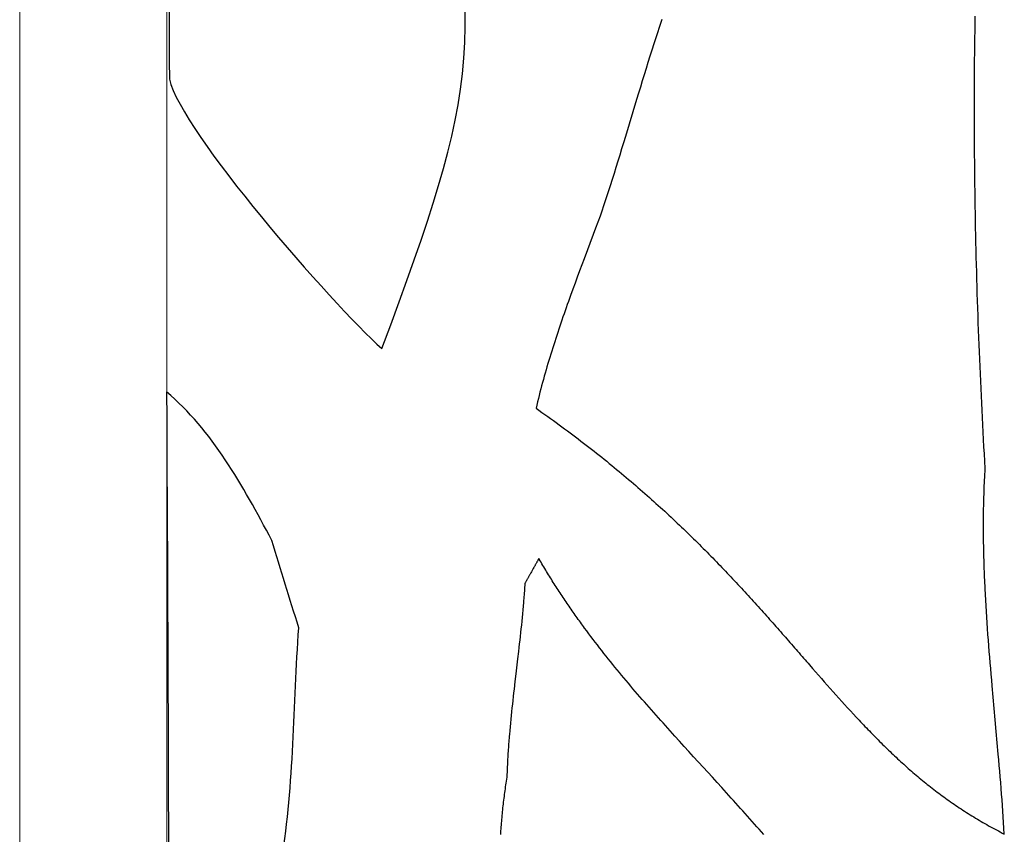
# Model space of a CAD drawing. Units: inches. Extents: x 1645 to 1917, y 1904 to 2080.
# Drawn here: x 1675 to 1685, y 1942 to 1950 of the extents above; entities that cross this region are included whole.
import ezdxf

# ---------------------------------------------------------------- set-up
doc = ezdxf.new("R2010")
doc.units = ezdxf.units.IN
doc.header["$MEASUREMENT"] = 0
doc.layers.add('00 WR FRAME VERT CHANNEL', color=7, linetype='Continuous', lineweight=13)

msp = doc.modelspace()

# ---------------------------------------------------------------- linework, layer by layer
for p, q in [((1681.90782, 1949.96965), (1681.89748, 1949.93854)), ((1681.91821, 1950.00073), (1681.90782, 1949.96965)), ((1685.11381, 1949.88532), (1685.11494, 1949.95979)), ((1685.11494, 1949.95979), (1685.11617, 1950.03425)), ((1681.87696, 1949.87623), (1681.86677, 1949.84503)), ((1681.88719, 1949.9074), (1681.87696, 1949.87623)), ((1681.89748, 1949.93854), (1681.88719, 1949.9074)), ((1685.11278, 1949.81085), (1685.11381, 1949.88532)), ((1681.85664, 1949.81379), (1681.83651, 1949.75125)), ((1681.86677, 1949.84503), (1681.85664, 1949.81379)), ((1685.11185, 1949.73638), (1685.11278, 1949.81085)), ((1681.81655, 1949.68861), (1681.79674, 1949.62588)), ((1681.83651, 1949.75125), (1681.81655, 1949.68861)), ((1685.11029, 1949.58743), (1685.11102, 1949.6619)), ((1685.11102, 1949.6619), (1685.11185, 1949.73638)), ((1681.77709, 1949.56308), (1681.75756, 1949.5002)), ((1681.79674, 1949.62588), (1681.77709, 1949.56308)), ((1685.10966, 1949.51295), (1685.11029, 1949.58743)), ((1681.75756, 1949.5002), (1681.73815, 1949.43726)), ((1685.10912, 1949.43847), (1685.10966, 1949.51295)), ((1681.71884, 1949.37428), (1681.69961, 1949.31125)), ((1681.73815, 1949.43726), (1681.71884, 1949.37428)), ((1685.10836, 1949.28951), (1685.10869, 1949.36399)), ((1685.10869, 1949.36399), (1685.10912, 1949.43847)), ((1681.69961, 1949.31125), (1681.68046, 1949.24819)), ((1685.10812, 1949.21503), (1685.10836, 1949.28951)), ((1681.66137, 1949.18512), (1681.6233, 1949.05894)), ((1681.68046, 1949.24819), (1681.66137, 1949.18512)), ((1685.10798, 1949.14054), (1685.10812, 1949.21503)), ((1681.6233, 1949.05894), (1681.5853, 1948.9328)), ((1685.10794, 1949.06606), (1685.10798, 1949.14054)), ((1685.10799, 1948.99158), (1685.10794, 1949.06606)), ((1685.10814, 1948.9171), (1685.10799, 1948.99158)), ((1681.5853, 1948.9328), (1681.54725, 1948.80678)), ((1685.10839, 1948.84262), (1685.10814, 1948.9171)), ((1681.54725, 1948.80678), (1681.52818, 1948.74383)), ((1685.10873, 1948.76814), (1685.10839, 1948.84262)), ((1685.10917, 1948.69366), (1685.10873, 1948.76814)), ((1681.50904, 1948.68094), (1681.48984, 1948.61813)), ((1681.52818, 1948.74383), (1681.50904, 1948.68094)), ((1685.1097, 1948.61918), (1685.10917, 1948.69366)), ((1681.47055, 1948.55538), (1681.45117, 1948.49273)), ((1681.48984, 1948.61813), (1681.47055, 1948.55538)), ((1685.11033, 1948.5447), (1685.1097, 1948.61918)), ((1681.45117, 1948.49273), (1681.43168, 1948.43017)), ((1685.11105, 1948.47023), (1685.11033, 1948.5447)), ((1685.11187, 1948.39575), (1685.11105, 1948.47023)), ((1681.41206, 1948.36772), (1681.3923, 1948.30539)), ((1681.43168, 1948.43017), (1681.41206, 1948.36772)), ((1685.11278, 1948.32128), (1685.11187, 1948.39575)), ((1681.3923, 1948.30539), (1681.37238, 1948.24318)), ((1685.11379, 1948.24681), (1685.11278, 1948.32128)), ((1681.3523, 1948.18111), (1681.34219, 1948.15013)), ((1681.36236, 1948.21213), (1681.3523, 1948.18111)), ((1681.37238, 1948.24318), (1681.36236, 1948.21213)), ((1685.11488, 1948.17235), (1685.11379, 1948.24681)), ((1685.11607, 1948.09788), (1685.11488, 1948.17235)), ((1681.31157, 1948.05742), (1681.28856, 1947.99518)), ((1681.32183, 1948.08828), (1681.31157, 1948.05742)), ((1681.33204, 1948.11919), (1681.32183, 1948.08828)), ((1681.34219, 1948.15013), (1681.33204, 1948.11919)), ((1685.11736, 1948.02342), (1685.11607, 1948.09788)), ((1681.28856, 1947.99518), (1681.26543, 1947.93299)), ((1685.11873, 1947.94897), (1685.11736, 1948.02342)), ((1681.24222, 1947.87084), (1681.21894, 1947.80871)), ((1681.26543, 1947.93299), (1681.24222, 1947.87084)), ((1685.1202, 1947.87451), (1685.11873, 1947.94897)), ((1685.12175, 1947.80006), (1685.1202, 1947.87451)), ((1681.21894, 1947.80871), (1681.12565, 1947.56026)), ((1685.1234, 1947.72561), (1685.12175, 1947.80006)), ((1685.12514, 1947.65117), (1685.1234, 1947.72561)), ((1685.12697, 1947.57673), (1685.12514, 1947.65117)), ((1681.12565, 1947.56026), (1681.1024, 1947.4981)), ((1685.12889, 1947.5023), (1685.12697, 1947.57673)), ((1681.1024, 1947.4981), (1681.07922, 1947.43591)), ((1685.1309, 1947.42787), (1685.12889, 1947.5023)), ((1681.05614, 1947.37366), (1681.03319, 1947.31136)), ((1681.07922, 1947.43591), (1681.05614, 1947.37366)), ((1685.133, 1947.35345), (1685.1309, 1947.42787)), ((1685.13519, 1947.27903), (1685.133, 1947.35345)), ((1681.01038, 1947.24898), (1680.98774, 1947.18652)), ((1681.03319, 1947.31136), (1681.01038, 1947.24898)), ((1685.13746, 1947.20462), (1685.13519, 1947.27903)), ((1680.97649, 1947.15526), (1680.96529, 1947.12397)), ((1680.98774, 1947.18652), (1680.97649, 1947.15526)), ((1685.13983, 1947.13021), (1685.13746, 1947.20462)), ((1680.94305, 1947.06132), (1680.93202, 1947.02995)), ((1680.95414, 1947.09266), (1680.94305, 1947.06132)), ((1680.96529, 1947.12397), (1680.95414, 1947.09266)), ((1685.14228, 1947.05581), (1685.13983, 1947.13021)), ((1685.14482, 1946.98142), (1685.14228, 1947.05581)), ((1680.91016, 1946.96711), (1680.89933, 1946.93565)), ((1680.92106, 1946.99855), (1680.91016, 1946.96711)), ((1680.93202, 1947.02995), (1680.92106, 1946.99855)), ((1685.14745, 1946.90703), (1685.14482, 1946.98142)), ((1680.87788, 1946.87262), (1680.86727, 1946.84105)), ((1680.88857, 1946.90415), (1680.87788, 1946.87262)), ((1680.89933, 1946.93565), (1680.88857, 1946.90415)), ((1685.15016, 1946.83264), (1685.14745, 1946.90703)), ((1680.83594, 1946.7461), (1680.82567, 1946.71437)), ((1680.8463, 1946.77779), (1680.83594, 1946.7461)), ((1680.85674, 1946.80944), (1680.8463, 1946.77779)), ((1680.86727, 1946.84105), (1680.85674, 1946.80944)), ((1685.15296, 1946.75827), (1685.15016, 1946.83264)), ((1685.15585, 1946.6839), (1685.15296, 1946.75827)), ((1680.80541, 1946.65077), (1680.79542, 1946.6189)), ((1680.81549, 1946.68259), (1680.80541, 1946.65077)), ((1680.82567, 1946.71437), (1680.81549, 1946.68259)), ((1685.15883, 1946.60954), (1685.15585, 1946.6839)), ((1680.77576, 1946.55502), (1680.76608, 1946.52301)), ((1680.78554, 1946.58699), (1680.77576, 1946.55502)), ((1680.79542, 1946.6189), (1680.78554, 1946.58699)), ((1685.16188, 1946.53519), (1685.15883, 1946.60954)), ((1680.74707, 1946.45882), (1680.73773, 1946.42665)), ((1680.75652, 1946.49094), (1680.74707, 1946.45882)), ((1680.76608, 1946.52301), (1680.75652, 1946.49094)), ((1685.16503, 1946.46084), (1685.16188, 1946.53519)), ((1685.16826, 1946.3865), (1685.16503, 1946.46084)), ((1680.71941, 1946.36213), (1680.71044, 1946.32979)), ((1680.72851, 1946.39442), (1680.71941, 1946.36213)), ((1680.73773, 1946.42665), (1680.72851, 1946.39442)), ((1685.17157, 1946.31217), (1685.16826, 1946.3865)), ((1680.69287, 1946.26492), (1680.68429, 1946.23239)), ((1680.70159, 1946.29738), (1680.69287, 1946.26492)), ((1680.71044, 1946.32979), (1680.70159, 1946.29738)), ((1685.17497, 1946.23785), (1685.17157, 1946.31217)), ((1680.66753, 1946.16713), (1680.65936, 1946.13441)), ((1680.67584, 1946.19979), (1680.66753, 1946.16713)), ((1680.68429, 1946.23239), (1680.67584, 1946.19979)), ((1685.17845, 1946.16354), (1685.17497, 1946.23785)), ((1685.18202, 1946.08924), (1685.17845, 1946.16354)), ((1680.64346, 1946.06875), (1680.63573, 1946.03582)), ((1680.65134, 1946.10161), (1680.64346, 1946.06875)), ((1680.65936, 1946.13441), (1680.65134, 1946.10161)), ((1685.18567, 1946.01494), (1685.18202, 1946.08924)), ((1680.63573, 1946.03582), (1680.66575, 1946.01484)), ((1680.66575, 1946.01484), (1680.69558, 1945.99386)), ((1680.69558, 1945.99386), (1680.72522, 1945.97291)), ((1680.72522, 1945.97291), (1680.75467, 1945.95196)), ((1680.75467, 1945.95196), (1680.78393, 1945.93102)), ((1685.1894, 1945.94066), (1685.18567, 1946.01494)), ((1680.78393, 1945.93102), (1680.81301, 1945.9101)), ((1680.81301, 1945.9101), (1680.8419, 1945.88919)), ((1680.8419, 1945.88919), (1680.8706, 1945.86829)), ((1680.8706, 1945.86829), (1680.89912, 1945.8474)), ((1680.89912, 1945.8474), (1680.92746, 1945.82653)), ((1685.19321, 1945.86638), (1685.1894, 1945.94066)), ((1685.19711, 1945.79211), (1685.19321, 1945.86638)), ((1680.92746, 1945.82653), (1680.95562, 1945.80567)), ((1680.95562, 1945.80567), (1680.9836, 1945.78482)), ((1680.9836, 1945.78482), (1681.01141, 1945.76399)), ((1681.01141, 1945.76399), (1681.03903, 1945.74317)), ((1681.03903, 1945.74317), (1681.06648, 1945.72236)), ((1685.20109, 1945.71786), (1685.19711, 1945.79211)), ((1681.06648, 1945.72236), (1681.09376, 1945.70157)), ((1681.09376, 1945.70157), (1681.12086, 1945.68079)), ((1681.12086, 1945.68079), (1681.14779, 1945.66003)), ((1681.14779, 1945.66003), (1681.17455, 1945.63929)), ((1685.20515, 1945.64361), (1685.20109, 1945.71786)), ((1685.20929, 1945.56938), (1685.20515, 1945.64361)), ((1681.17455, 1945.63929), (1681.20114, 1945.61856)), ((1681.20114, 1945.61856), (1681.22756, 1945.59784)), ((1681.22756, 1945.59784), (1681.25381, 1945.57714)), ((1681.25381, 1945.57714), (1681.2799, 1945.55646)), ((1681.2799, 1945.55646), (1681.30582, 1945.53579)), ((1685.21351, 1945.49515), (1685.20929, 1945.56938)), ((1681.30582, 1945.53579), (1681.33158, 1945.51514)), ((1681.33158, 1945.51514), (1681.35718, 1945.49451)), ((1681.35718, 1945.49451), (1681.38261, 1945.47389)), ((1681.38261, 1945.47389), (1681.40789, 1945.45329)), ((1681.40789, 1945.45329), (1681.43301, 1945.43271)), ((1685.21781, 1945.42094), (1685.21351, 1945.49515)), ((1681.43301, 1945.43271), (1681.45796, 1945.41215)), ((1681.45796, 1945.41215), (1681.48277, 1945.3916)), ((1681.48277, 1945.3916), (1681.50741, 1945.37107)), ((1681.50741, 1945.37107), (1681.53191, 1945.35056)), ((1681.53191, 1945.35056), (1681.55625, 1945.33007)), ((1685.21286, 1945.33323), (1685.21441, 1945.36246)), ((1685.21441, 1945.36246), (1685.21606, 1945.3917)), ((1685.21606, 1945.3917), (1685.21781, 1945.42094)), ((1681.55625, 1945.33007), (1681.58044, 1945.3096)), ((1681.58044, 1945.3096), (1681.60448, 1945.28915)), ((1681.60448, 1945.28915), (1681.62837, 1945.26872)), ((1681.62837, 1945.26872), (1681.65211, 1945.2483)), ((1681.65211, 1945.2483), (1681.6757, 1945.22791)), ((1685.20763, 1945.21633), (1685.20879, 1945.24555)), ((1685.20879, 1945.24555), (1685.21005, 1945.27477)), ((1685.21005, 1945.27477), (1685.21141, 1945.304)), ((1685.21141, 1945.304), (1685.21286, 1945.33323)), ((1681.6757, 1945.22791), (1681.69915, 1945.20754)), ((1681.69915, 1945.20754), (1681.72246, 1945.18719)), ((1681.72246, 1945.18719), (1681.74562, 1945.16686)), ((1681.74562, 1945.16686), (1681.76864, 1945.14655)), ((1681.76864, 1945.14655), (1681.79152, 1945.12626)), ((1685.20468, 1945.12869), (1685.20557, 1945.1579)), ((1685.20557, 1945.1579), (1685.20655, 1945.18711)), ((1685.20655, 1945.18711), (1685.20763, 1945.21633)), ((1681.79152, 1945.12626), (1681.81426, 1945.10599)), ((1681.81426, 1945.10599), (1681.83686, 1945.08574)), ((1681.83686, 1945.08574), (1681.85933, 1945.06552)), ((1681.85933, 1945.06552), (1681.88165, 1945.04532)), ((1681.88165, 1945.04532), (1681.90385, 1945.02514)), ((1685.20201, 1945.01188), (1685.20255, 1945.04108)), ((1685.20255, 1945.04108), (1685.20317, 1945.07028)), ((1685.20317, 1945.07028), (1685.20388, 1945.09948)), ((1685.20388, 1945.09948), (1685.20468, 1945.12869)), ((1681.90385, 1945.02514), (1681.92591, 1945.00498)), ((1681.92591, 1945.00498), (1681.94784, 1944.98485)), ((1681.94784, 1944.98485), (1681.96964, 1944.96473)), ((1681.96964, 1944.96473), (1681.9913, 1944.94465)), ((1681.9913, 1944.94465), (1682.01284, 1944.92458)), ((1685.2009, 1944.92431), (1685.20118, 1944.9535)), ((1685.20118, 1944.9535), (1685.20155, 1944.98269)), ((1685.20155, 1944.98269), (1685.20201, 1945.01188)), ((1682.01284, 1944.92458), (1682.03425, 1944.90454)), ((1682.03425, 1944.90454), (1682.05554, 1944.88453)), ((1682.05554, 1944.88453), (1682.0767, 1944.86453)), ((1682.0767, 1944.86453), (1682.09774, 1944.84457)), ((1682.09774, 1944.84457), (1682.11865, 1944.82463)), ((1685.20052, 1944.83677), (1685.20057, 1944.86595)), ((1685.20055, 1944.80759), (1685.20052, 1944.83677)), ((1685.20057, 1944.86595), (1685.20069, 1944.89513)), ((1685.20069, 1944.89513), (1685.2009, 1944.92431)), ((1682.11865, 1944.82463), (1682.13944, 1944.80471)), ((1682.13944, 1944.80471), (1682.16012, 1944.78482)), ((1682.16012, 1944.78482), (1682.18067, 1944.76495)), ((1682.18067, 1944.76495), (1682.20111, 1944.74511)), ((1682.20111, 1944.74511), (1682.22143, 1944.72529)), ((1685.20066, 1944.77842), (1685.20055, 1944.80759)), ((1685.20085, 1944.74925), (1685.20066, 1944.77842)), ((1685.20111, 1944.72008), (1685.20085, 1944.74925)), ((1682.22143, 1944.72529), (1682.24163, 1944.70551)), ((1682.24163, 1944.70551), (1682.26172, 1944.68574)), ((1682.26172, 1944.68574), (1682.2817, 1944.66601)), ((1682.2817, 1944.66601), (1682.30157, 1944.6463)), ((1682.30157, 1944.6463), (1682.32132, 1944.62662)), ((1685.20144, 1944.69092), (1685.20111, 1944.72008)), ((1685.20185, 1944.66176), (1685.20144, 1944.69092)), ((1685.20233, 1944.6326), (1685.20185, 1944.66176)), ((1682.32132, 1944.62662), (1682.34097, 1944.60697)), ((1682.34097, 1944.60697), (1682.36051, 1944.58734)), ((1682.36051, 1944.58734), (1682.37994, 1944.56774)), ((1682.37994, 1944.56774), (1682.39926, 1944.54817)), ((1682.39926, 1944.54817), (1682.41848, 1944.52863)), ((1685.20287, 1944.60344), (1685.20233, 1944.6326)), ((1685.20349, 1944.57429), (1685.20287, 1944.60344)), ((1685.20417, 1944.54514), (1685.20349, 1944.57429)), ((1685.20492, 1944.51599), (1685.20417, 1944.54514)), ((1680.62812, 1944.43853), (1680.62516, 1944.43326)), ((1680.63104, 1944.44374), (1680.62812, 1944.43853)), ((1680.63392, 1944.44887), (1680.63104, 1944.44374)), ((1680.63675, 1944.45393), (1680.63392, 1944.44887)), ((1680.63954, 1944.45891), (1680.63675, 1944.45393)), ((1680.64228, 1944.4638), (1680.63954, 1944.45891)), ((1680.64496, 1944.4686), (1680.64228, 1944.4638)), ((1680.64759, 1944.47329), (1680.64496, 1944.4686)), ((1680.65015, 1944.47788), (1680.64759, 1944.47329)), ((1680.65266, 1944.48236), (1680.65015, 1944.47788)), ((1680.6551, 1944.48673), (1680.65266, 1944.48236)), ((1680.65746, 1944.49097), (1680.6551, 1944.48673)), ((1680.65862, 1944.49304), (1680.65746, 1944.49097)), ((1680.65976, 1944.49508), (1680.65862, 1944.49304)), ((1680.66088, 1944.49709), (1680.65976, 1944.49508)), ((1680.66198, 1944.49906), (1680.66088, 1944.49709)), ((1680.66306, 1944.501), (1680.66198, 1944.49906)), ((1680.66412, 1944.50291), (1680.66306, 1944.501)), ((1680.66438, 1944.50338), (1680.66412, 1944.50291)), ((1680.66451, 1944.50361), (1680.66438, 1944.50338)), ((1680.66452, 1944.50364), (1680.66451, 1944.50361)), ((1680.66453, 1944.50365), (1680.66452, 1944.50364)), ((1680.66455, 1944.50363), (1680.66453, 1944.50366)), ((1680.66453, 1944.50366), (1680.66453, 1944.50365)), ((1680.66462, 1944.50351), (1680.66455, 1944.50363)), ((1680.66476, 1944.50325), (1680.66462, 1944.50351)), ((1680.66592, 1944.50124), (1680.66476, 1944.50325)), ((1680.66824, 1944.49722), (1680.66592, 1944.50124)), ((1680.67754, 1944.48116), (1680.66824, 1944.49722)), ((1680.68688, 1944.46514), (1680.67754, 1944.48116)), ((1680.69626, 1944.44916), (1680.68688, 1944.46514)), ((1680.70567, 1944.43321), (1680.69626, 1944.44916)), ((1682.41848, 1944.52863), (1682.4376, 1944.50912)), ((1682.4376, 1944.50912), (1682.45662, 1944.48964)), ((1682.45662, 1944.48964), (1682.47553, 1944.47018)), ((1682.47553, 1944.47018), (1682.49435, 1944.45076)), ((1682.49435, 1944.45076), (1682.51307, 1944.43136)), ((1685.20574, 1944.48684), (1685.20492, 1944.51599)), ((1685.20662, 1944.45769), (1685.20574, 1944.48684)), ((1685.20756, 1944.42855), (1685.20662, 1944.45769)), ((1680.57238, 1944.33922), (1680.56931, 1944.33375)), ((1680.57547, 1944.34472), (1680.57238, 1944.33922)), ((1680.5817, 1944.35582), (1680.57547, 1944.34472)), ((1680.58798, 1944.367), (1680.5817, 1944.35582)), ((1680.60057, 1944.38943), (1680.58798, 1944.367)), ((1680.60683, 1944.40058), (1680.60057, 1944.38943)), ((1680.61303, 1944.41164), (1680.60683, 1944.40058)), ((1680.6161, 1944.41711), (1680.61303, 1944.41164)), ((1680.61915, 1944.42254), (1680.6161, 1944.41711)), ((1680.62217, 1944.42793), (1680.61915, 1944.42254)), ((1680.62516, 1944.43326), (1680.62217, 1944.42793)), ((1680.71512, 1944.4173), (1680.70567, 1944.43321)), ((1680.7246, 1944.40143), (1680.71512, 1944.4173)), ((1680.73412, 1944.3856), (1680.7246, 1944.40143)), ((1680.74368, 1944.36981), (1680.73412, 1944.3856)), ((1680.75327, 1944.35405), (1680.74368, 1944.36981)), ((1680.7629, 1944.33832), (1680.75327, 1944.35405)), ((1680.77256, 1944.32264), (1680.7629, 1944.33832)), ((1682.51307, 1944.43136), (1682.53169, 1944.412)), ((1682.53169, 1944.412), (1682.55021, 1944.39266)), ((1682.55021, 1944.39266), (1682.56864, 1944.37336)), ((1682.56864, 1944.37336), (1682.58698, 1944.35408)), ((1682.58698, 1944.35408), (1682.60522, 1944.33484)), ((1682.60522, 1944.33484), (1682.62337, 1944.31563)), ((1685.20857, 1944.39941), (1685.20756, 1944.42855)), ((1685.20963, 1944.37027), (1685.20857, 1944.39941)), ((1685.21076, 1944.34114), (1685.20963, 1944.37027)), ((1685.21194, 1944.31201), (1685.21076, 1944.34114)), ((1680.52149, 1944.2483), (1680.52029, 1944.22901)), ((1680.52254, 1944.25018), (1680.52149, 1944.2483)), ((1680.52149, 1944.2483), (1680.52149, 1944.2483)), ((1680.52362, 1944.25211), (1680.52254, 1944.25018)), ((1680.52471, 1944.25407), (1680.52362, 1944.25211)), ((1680.52582, 1944.25606), (1680.52471, 1944.25407)), ((1680.52695, 1944.25809), (1680.52582, 1944.25606)), ((1680.5281, 1944.26015), (1680.52695, 1944.25809)), ((1680.53045, 1944.26437), (1680.5281, 1944.26015)), ((1680.53288, 1944.26871), (1680.53045, 1944.26437)), ((1680.53537, 1944.27316), (1680.53288, 1944.26871)), ((1680.53792, 1944.27773), (1680.53537, 1944.27316)), ((1680.54054, 1944.28241), (1680.53792, 1944.27773)), ((1680.54321, 1944.28719), (1680.54054, 1944.28241)), ((1680.54594, 1944.29206), (1680.54321, 1944.28719)), ((1680.54871, 1944.29702), (1680.54594, 1944.29206)), ((1680.55154, 1944.30206), (1680.54871, 1944.29702)), ((1680.55441, 1944.30718), (1680.55154, 1944.30206)), ((1680.55732, 1944.31237), (1680.55441, 1944.30718)), ((1680.56027, 1944.31763), (1680.55732, 1944.31237)), ((1680.56325, 1944.32295), (1680.56027, 1944.31763)), ((1680.56627, 1944.32833), (1680.56325, 1944.32295)), ((1680.56931, 1944.33375), (1680.56627, 1944.32833)), ((1680.78226, 1944.30698), (1680.77256, 1944.32264)), ((1680.79199, 1944.29137), (1680.78226, 1944.30698)), ((1680.80176, 1944.27579), (1680.79199, 1944.29137)), ((1680.81155, 1944.26024), (1680.80176, 1944.27579)), ((1680.82139, 1944.24473), (1680.81155, 1944.26024)), ((1680.83125, 1944.22926), (1680.82139, 1944.24473)), ((1682.62337, 1944.31563), (1682.64144, 1944.29645)), ((1682.64144, 1944.29645), (1682.65941, 1944.2773)), ((1682.65941, 1944.2773), (1682.6773, 1944.25818)), ((1682.6773, 1944.25818), (1682.6951, 1944.2391)), ((1682.6951, 1944.2391), (1682.71281, 1944.22005)), ((1685.21318, 1944.28287), (1685.21194, 1944.31201)), ((1685.21448, 1944.25375), (1685.21318, 1944.28287)), ((1685.21583, 1944.22462), (1685.21448, 1944.25375)), ((1680.51501, 1944.15189), (1680.51358, 1944.13262)), ((1680.5164, 1944.17116), (1680.51501, 1944.15189)), ((1680.51774, 1944.19044), (1680.5164, 1944.17116)), ((1680.51904, 1944.20972), (1680.51774, 1944.19044)), ((1680.52029, 1944.22901), (1680.51904, 1944.20972)), ((1680.84115, 1944.21382), (1680.83125, 1944.22926)), ((1680.85109, 1944.19841), (1680.84115, 1944.21382)), ((1680.86105, 1944.18303), (1680.85109, 1944.19841)), ((1680.87105, 1944.16769), (1680.86105, 1944.18303)), ((1680.88108, 1944.15239), (1680.87105, 1944.16769)), ((1680.89114, 1944.13711), (1680.88108, 1944.15239)), ((1680.90124, 1944.12187), (1680.89114, 1944.13711)), ((1682.71281, 1944.22005), (1682.73044, 1944.20103)), ((1682.73044, 1944.20103), (1682.74799, 1944.18204)), ((1682.74799, 1944.18204), (1682.76546, 1944.16308)), ((1682.76546, 1944.16308), (1682.78285, 1944.14416)), ((1682.78285, 1944.14416), (1682.80015, 1944.12528)), ((1685.21724, 1944.19549), (1685.21583, 1944.22462)), ((1685.22021, 1944.13725), (1685.21724, 1944.19549)), ((1685.22338, 1944.07901), (1685.22021, 1944.13725)), ((1680.50747, 1944.05559), (1680.50418, 1944.0171)), ((1680.50905, 1944.07484), (1680.50747, 1944.05559)), ((1680.5106, 1944.0941), (1680.50905, 1944.07484)), ((1680.51211, 1944.11336), (1680.5106, 1944.0941)), ((1680.51358, 1944.13262), (1680.51211, 1944.11336)), ((1680.91136, 1944.10667), (1680.90124, 1944.12187)), ((1680.92152, 1944.09149), (1680.91136, 1944.10667)), ((1680.93171, 1944.07635), (1680.92152, 1944.09149)), ((1680.94192, 1944.06123), (1680.93171, 1944.07635)), ((1680.95217, 1944.04615), (1680.94192, 1944.06123)), ((1680.96245, 1944.0311), (1680.95217, 1944.04615)), ((1682.80015, 1944.12528), (1682.81738, 1944.10642)), ((1682.81738, 1944.10642), (1682.83454, 1944.0876)), ((1682.83454, 1944.0876), (1682.85162, 1944.06882)), ((1682.85162, 1944.06882), (1682.86862, 1944.05007)), ((1682.86862, 1944.05007), (1682.88555, 1944.03135)), ((1685.22674, 1944.02078), (1685.22338, 1944.07901)), ((1680.49719, 1943.94016), (1680.49351, 1943.90171)), ((1680.50075, 1943.97863), (1680.49719, 1943.94016)), ((1680.50418, 1944.0171), (1680.50075, 1943.97863)), ((1680.97276, 1944.01609), (1680.96245, 1944.0311)), ((1680.9831, 1944.0011), (1680.97276, 1944.01609)), ((1680.99346, 1943.98614), (1680.9831, 1944.0011)), ((1681.00386, 1943.97122), (1680.99346, 1943.98614)), ((1681.01428, 1943.95632), (1681.00386, 1943.97122)), ((1681.02474, 1943.94145), (1681.01428, 1943.95632)), ((1681.03522, 1943.92661), (1681.02474, 1943.94145)), ((1682.88555, 1944.03135), (1682.90241, 1944.01267)), ((1682.90241, 1944.01267), (1682.9192, 1943.99402)), ((1682.9192, 1943.99402), (1682.93592, 1943.97541)), ((1682.93592, 1943.97541), (1682.95257, 1943.95684)), ((1682.95257, 1943.95684), (1682.96915, 1943.9383)), ((1682.96915, 1943.9383), (1682.98567, 1943.9198)), ((1685.23029, 1943.96256), (1685.22674, 1944.02078)), ((1685.23401, 1943.90434), (1685.23029, 1943.96256)), ((1680.48971, 1943.86327), (1680.48581, 1943.82484)), ((1680.49351, 1943.90171), (1680.48971, 1943.86327)), ((1681.04573, 1943.91181), (1681.03522, 1943.92661)), ((1681.05627, 1943.89703), (1681.04573, 1943.91181)), ((1681.06683, 1943.88228), (1681.05627, 1943.89703)), ((1681.07743, 1943.86755), (1681.06683, 1943.88228)), ((1681.08805, 1943.85286), (1681.07743, 1943.86755)), ((1681.09869, 1943.83819), (1681.08805, 1943.85286)), ((1681.10937, 1943.82356), (1681.09869, 1943.83819)), ((1682.98567, 1943.9198), (1683.00212, 1943.90133)), ((1683.00212, 1943.90133), (1683.01852, 1943.8829)), ((1683.01852, 1943.8829), (1683.03484, 1943.86451)), ((1683.03484, 1943.86451), (1683.05111, 1943.84615)), ((1683.05111, 1943.84615), (1683.06732, 1943.82784)), ((1685.23789, 1943.84613), (1685.23401, 1943.90434)), ((1685.24193, 1943.78793), (1685.23789, 1943.84613)), ((1680.47771, 1943.74801), (1680.47353, 1943.7096)), ((1680.4818, 1943.78642), (1680.47771, 1943.74801)), ((1680.48581, 1943.82484), (1680.4818, 1943.78642)), ((1681.12007, 1943.80895), (1681.10937, 1943.82356)), ((1681.13079, 1943.79436), (1681.12007, 1943.80895)), ((1681.15232, 1943.76528), (1681.13079, 1943.79436)), ((1681.17395, 1943.73629), (1681.15232, 1943.76528)), ((1681.19568, 1943.70742), (1681.17395, 1943.73629)), ((1683.06732, 1943.82784), (1683.08347, 1943.80956)), ((1683.08347, 1943.80956), (1683.09956, 1943.79131)), ((1683.09956, 1943.79131), (1683.1156, 1943.77311)), ((1683.1156, 1943.77311), (1683.13158, 1943.75495)), ((1683.13158, 1943.75495), (1683.14751, 1943.73682)), ((1683.14751, 1943.73682), (1683.16338, 1943.71873)), ((1685.24611, 1943.72973), (1685.24193, 1943.78793)), ((1680.46497, 1943.6328), (1680.4606, 1943.59441)), ((1680.46928, 1943.6712), (1680.46497, 1943.6328)), ((1680.47353, 1943.7096), (1680.46928, 1943.6712)), ((1681.21751, 1943.67864), (1681.19568, 1943.70742)), ((1681.23943, 1943.64997), (1681.21751, 1943.67864)), ((1681.26144, 1943.62139), (1681.23943, 1943.64997)), ((1683.16338, 1943.71873), (1683.1792, 1943.70068)), ((1683.1792, 1943.70068), (1683.19498, 1943.68267)), ((1683.19498, 1943.68267), (1683.2107, 1943.6647)), ((1683.2107, 1943.6647), (1683.22638, 1943.64677)), ((1683.22638, 1943.64677), (1683.24201, 1943.62888)), ((1685.25044, 1943.67153), (1685.24611, 1943.72973)), ((1685.25489, 1943.61334), (1685.25044, 1943.67153)), ((1680.45618, 1943.55602), (1680.44723, 1943.47925)), ((1680.4606, 1943.59441), (1680.45618, 1943.55602)), ((1681.28355, 1943.5929), (1681.26144, 1943.62139)), ((1681.30574, 1943.56452), (1681.28355, 1943.5929)), ((1681.32803, 1943.53622), (1681.30574, 1943.56452)), ((1681.35039, 1943.50801), (1681.32803, 1943.53622)), ((1683.24201, 1943.62888), (1683.2576, 1943.61103)), ((1683.2576, 1943.61103), (1683.27314, 1943.59322)), ((1683.27314, 1943.59322), (1683.28864, 1943.57545)), ((1683.28864, 1943.57545), (1683.3041, 1943.55773)), ((1683.3041, 1943.55773), (1683.31951, 1943.54004)), ((1683.31951, 1943.54004), (1683.33489, 1943.5224)), ((1685.25945, 1943.55516), (1685.25489, 1943.61334)), ((1685.26413, 1943.49698), (1685.25945, 1943.55516)), ((1680.44723, 1943.47925), (1680.42912, 1943.32568)), ((1681.37284, 1943.47989), (1681.35039, 1943.50801)), ((1681.39537, 1943.45185), (1681.37284, 1943.47989)), ((1681.41798, 1943.4239), (1681.39537, 1943.45185)), ((1683.33489, 1943.5224), (1683.35023, 1943.50479)), ((1683.35023, 1943.50479), (1683.36554, 1943.48723)), ((1683.36554, 1943.48723), (1683.3808, 1943.46971)), ((1683.3808, 1943.46971), (1683.39604, 1943.45224)), ((1683.39604, 1943.45224), (1683.41124, 1943.43481)), ((1683.41124, 1943.43481), (1683.42641, 1943.41742)), ((1685.26891, 1943.4388), (1685.26413, 1943.49698)), ((1685.27377, 1943.38062), (1685.26891, 1943.4388)), ((1681.44066, 1943.39603), (1681.41798, 1943.4239)), ((1681.46342, 1943.36824), (1681.44066, 1943.39603)), ((1681.48626, 1943.34052), (1681.46342, 1943.36824)), ((1681.50916, 1943.31288), (1681.48626, 1943.34052)), ((1683.42641, 1943.41742), (1683.45666, 1943.38277)), ((1683.45666, 1943.38277), (1683.48679, 1943.34829)), ((1683.48679, 1943.34829), (1683.51682, 1943.31399)), ((1685.27872, 1943.32245), (1685.27377, 1943.38062)), ((1680.4201, 1943.24887), (1680.41118, 1943.17204)), ((1680.42912, 1943.32568), (1680.4201, 1943.24887)), ((1681.53213, 1943.28531), (1681.50916, 1943.31288)), ((1681.55517, 1943.25782), (1681.53213, 1943.28531)), ((1681.57827, 1943.23039), (1681.55517, 1943.25782)), ((1681.60144, 1943.20303), (1681.57827, 1943.23039)), ((1683.51682, 1943.31399), (1683.54676, 1943.27987)), ((1683.54676, 1943.27987), (1683.57661, 1943.24593)), ((1683.57661, 1943.24593), (1683.60639, 1943.21218)), ((1685.28374, 1943.26429), (1685.27872, 1943.32245)), ((1685.28882, 1943.20612), (1685.28374, 1943.26429)), ((1680.40679, 1943.13361), (1680.40245, 1943.09517)), ((1680.41118, 1943.17204), (1680.40679, 1943.13361)), ((1681.62466, 1943.17574), (1681.60144, 1943.20303)), ((1681.64795, 1943.1485), (1681.62466, 1943.17574)), ((1681.67129, 1943.12133), (1681.64795, 1943.1485)), ((1683.60639, 1943.21218), (1683.6361, 1943.1786)), ((1683.6361, 1943.1786), (1683.66576, 1943.14522)), ((1683.66576, 1943.14522), (1683.69537, 1943.11202)), ((1685.29914, 1943.08979), (1685.28882, 1943.20612)), ((1680.39817, 1943.05672), (1680.39396, 1943.01825)), ((1680.40245, 1943.09517), (1680.39817, 1943.05672)), ((1681.69468, 1943.09422), (1681.67129, 1943.12133)), ((1681.71813, 1943.06717), (1681.69468, 1943.09422)), ((1681.74163, 1943.04016), (1681.71813, 1943.06717)), ((1681.76517, 1943.01322), (1681.74163, 1943.04016)), ((1683.69537, 1943.11202), (1683.72495, 1943.07902)), ((1683.72495, 1943.07902), (1683.7545, 1943.0462)), ((1683.7545, 1943.0462), (1683.78404, 1943.01358)), ((1685.3096, 1942.97347), (1685.29914, 1943.08979)), ((1680.38578, 1942.94129), (1680.38183, 1942.90278)), ((1680.38982, 1942.97978), (1680.38578, 1942.94129)), ((1680.39396, 1943.01825), (1680.38982, 1942.97978)), ((1681.78876, 1942.98632), (1681.76517, 1943.01322)), ((1681.8124, 1942.95947), (1681.78876, 1942.98632)), ((1681.83608, 1942.93267), (1681.8124, 1942.95947)), ((1681.8598, 1942.90591), (1681.83608, 1942.93267)), ((1683.78404, 1943.01358), (1683.81357, 1942.98116)), ((1683.81357, 1942.98116), (1683.8431, 1942.94893)), ((1683.8431, 1942.94893), (1683.87264, 1942.91691)), ((1685.32012, 1942.85716), (1685.3096, 1942.97347)), ((1680.37798, 1942.86426), (1680.37424, 1942.82572)), ((1680.38183, 1942.90278), (1680.37798, 1942.86426)), ((1681.88355, 1942.87919), (1681.8598, 1942.90591)), ((1681.90734, 1942.85252), (1681.88355, 1942.87919)), ((1681.93117, 1942.82588), (1681.90734, 1942.85252)), ((1683.87264, 1942.91691), (1683.90221, 1942.88508)), ((1683.90221, 1942.88508), (1683.93181, 1942.85347)), ((1683.93181, 1942.85347), (1683.94662, 1942.83773)), ((1683.94662, 1942.83773), (1683.96145, 1942.82205)), ((1685.33064, 1942.74084), (1685.32012, 1942.85716)), ((1680.36714, 1942.74859), (1680.36379, 1942.70999)), ((1680.37062, 1942.78716), (1680.36714, 1942.74859)), ((1680.37424, 1942.82572), (1680.37062, 1942.78716)), ((1681.95503, 1942.79928), (1681.93117, 1942.82588)), ((1681.97891, 1942.77271), (1681.95503, 1942.79928)), ((1682.00283, 1942.74618), (1681.97891, 1942.77271)), ((1682.05073, 1942.6932), (1682.00283, 1942.74618)), ((1683.96145, 1942.82205), (1683.97629, 1942.80642)), ((1683.97629, 1942.80642), (1683.99114, 1942.79085)), ((1683.99114, 1942.79085), (1684.00601, 1942.77532)), ((1684.00601, 1942.77532), (1684.0209, 1942.75985)), ((1684.0209, 1942.75985), (1684.0358, 1942.74443)), ((1684.0358, 1942.74443), (1684.05072, 1942.72907)), ((1684.05072, 1942.72907), (1684.06566, 1942.71375)), ((1685.34107, 1942.62452), (1685.33064, 1942.74084)), ((1680.35753, 1942.63273), (1680.35606, 1942.6134)), ((1680.35903, 1942.65205), (1680.35753, 1942.63273)), ((1680.36058, 1942.67137), (1680.35903, 1942.65205)), ((1680.36216, 1942.69068), (1680.36058, 1942.67137)), ((1680.36379, 1942.70999), (1680.36216, 1942.69068)), ((1682.09873, 1942.64033), (1682.05073, 1942.6932)), ((1682.14679, 1942.58754), (1682.09873, 1942.64033)), ((1684.06566, 1942.71375), (1684.08062, 1942.6985)), ((1684.08062, 1942.6985), (1684.09561, 1942.68329)), ((1684.09561, 1942.68329), (1684.11062, 1942.66814)), ((1684.11062, 1942.66814), (1684.12565, 1942.65305)), ((1684.12565, 1942.65305), (1684.14071, 1942.638)), ((1684.14071, 1942.638), (1684.1558, 1942.62302)), ((1680.35062, 1942.53602), (1680.34938, 1942.51665)), ((1680.35192, 1942.55537), (1680.35062, 1942.53602)), ((1680.35326, 1942.57472), (1680.35192, 1942.55537)), ((1680.35464, 1942.59406), (1680.35326, 1942.57472)), ((1680.35606, 1942.6134), (1680.35464, 1942.59406)), ((1682.1949, 1942.53483), (1682.14679, 1942.58754)), ((1682.24306, 1942.48217), (1682.1949, 1942.53483)), ((1684.1558, 1942.62302), (1684.17092, 1942.60809)), ((1684.17092, 1942.60809), (1684.18606, 1942.59321)), ((1684.18606, 1942.59321), (1684.20124, 1942.57839)), ((1684.20124, 1942.57839), (1684.21645, 1942.56363)), ((1684.21645, 1942.56363), (1684.23169, 1942.54892)), ((1684.23169, 1942.54892), (1684.24697, 1942.53426)), ((1684.24697, 1942.53426), (1684.26228, 1942.51967)), ((1685.35134, 1942.5082), (1685.34107, 1942.62452)), ((1680.34487, 1942.43914), (1680.34386, 1942.41974)), ((1680.34592, 1942.45853), (1680.34487, 1942.43914)), ((1680.34702, 1942.47791), (1680.34592, 1942.45853)), ((1680.34818, 1942.49729), (1680.34702, 1942.47791)), ((1680.34938, 1942.51665), (1680.34818, 1942.49729)), ((1682.33942, 1942.37695), (1682.24306, 1942.48217)), ((1684.26228, 1942.51967), (1684.27763, 1942.50513)), ((1684.27763, 1942.50513), (1684.29302, 1942.49065)), ((1684.29302, 1942.49065), (1684.30845, 1942.47622)), ((1684.30845, 1942.47622), (1684.32391, 1942.46186)), ((1684.32391, 1942.46186), (1684.33942, 1942.44755)), ((1684.33942, 1942.44755), (1684.35498, 1942.4333)), ((1684.35498, 1942.4333), (1684.37057, 1942.4191)), ((1685.3564, 1942.45004), (1685.35134, 1942.5082)), ((1685.36139, 1942.39187), (1685.3564, 1942.45004)), ((1680.34038, 1942.34209), (1680.33965, 1942.32265)), ((1680.34117, 1942.36151), (1680.34038, 1942.34209)), ((1680.34202, 1942.38093), (1680.34117, 1942.36151)), ((1680.34291, 1942.40034), (1680.34202, 1942.38093)), ((1680.34386, 1942.41974), (1680.34291, 1942.40034)), ((1682.43573, 1942.27176), (1682.33942, 1942.37695)), ((1684.37057, 1942.4191), (1684.38622, 1942.40497)), ((1684.38622, 1942.40497), (1684.40191, 1942.39089)), ((1684.40191, 1942.39089), (1684.41764, 1942.37688)), ((1684.41764, 1942.37688), (1684.43343, 1942.36292)), ((1684.43343, 1942.36292), (1684.44927, 1942.34902)), ((1684.44927, 1942.34902), (1684.46516, 1942.33519)), ((1684.46516, 1942.33519), (1684.4811, 1942.32141)), ((1685.3663, 1942.3337), (1685.36139, 1942.39187)), ((1685.37113, 1942.27553), (1685.3663, 1942.3337)), ((1680.33122, 1942.23313), (1680.32819, 1942.21365)), ((1680.33432, 1942.25261), (1680.33122, 1942.23313)), ((1680.33749, 1942.27208), (1680.33432, 1942.25261)), ((1680.33789, 1942.27452), (1680.33749, 1942.27208)), ((1680.33809, 1942.27573), (1680.33789, 1942.27452)), ((1680.33812, 1942.27589), (1680.33809, 1942.27573)), ((1680.33813, 1942.27601), (1680.33812, 1942.27589)), ((1680.33814, 1942.27616), (1680.33813, 1942.27601)), ((1680.33815, 1942.27646), (1680.33814, 1942.27616)), ((1680.33822, 1942.27889), (1680.33815, 1942.27646)), ((1680.33836, 1942.28376), (1680.33822, 1942.27889)), ((1680.33898, 1942.30321), (1680.33836, 1942.28376)), ((1680.33965, 1942.32265), (1680.33898, 1942.30321)), ((1682.48383, 1942.21914), (1682.43573, 1942.27176)), ((1684.4811, 1942.32141), (1684.49709, 1942.30769)), ((1684.49709, 1942.30769), (1684.51314, 1942.29403)), ((1684.51314, 1942.29403), (1684.52925, 1942.28043)), ((1684.52925, 1942.28043), (1684.54541, 1942.2669)), ((1684.54541, 1942.2669), (1684.56164, 1942.25342)), ((1684.56164, 1942.25342), (1684.57792, 1942.24001)), ((1684.57792, 1942.24001), (1684.59426, 1942.22666)), ((1684.59426, 1942.22666), (1684.61067, 1942.21337)), ((1685.37587, 1942.21735), (1685.37113, 1942.27553)), ((1680.31676, 1942.13572), (1680.31407, 1942.11623)), ((1680.31951, 1942.1552), (1680.31676, 1942.13572)), ((1680.32234, 1942.17469), (1680.31951, 1942.1552)), ((1680.32523, 1942.19417), (1680.32234, 1942.17469)), ((1680.32819, 1942.21365), (1680.32523, 1942.19417)), ((1682.53187, 1942.16647), (1682.48383, 1942.21914)), ((1682.57983, 1942.11374), (1682.53187, 1942.16647)), ((1684.61067, 1942.21337), (1684.62714, 1942.20014)), ((1684.62714, 1942.20014), (1684.64367, 1942.18698)), ((1684.64367, 1942.18698), (1684.66028, 1942.17387)), ((1684.66028, 1942.17387), (1684.67694, 1942.16083)), ((1684.67694, 1942.16083), (1684.69368, 1942.14786)), ((1684.69368, 1942.14786), (1684.71049, 1942.13494)), ((1684.71049, 1942.13494), (1684.72736, 1942.12209)), ((1685.3805, 1942.15917), (1685.37587, 1942.21735)), ((1685.38501, 1942.10099), (1685.3805, 1942.15917)), ((1680.30401, 1942.03826), (1680.30166, 1942.01877)), ((1680.30642, 1942.05776), (1680.30401, 1942.03826)), ((1680.3089, 1942.07725), (1680.30642, 1942.05776)), ((1680.31146, 1942.09674), (1680.3089, 1942.07725)), ((1680.31407, 1942.11623), (1680.31146, 1942.09674)), ((1682.6277, 1942.06094), (1682.57983, 1942.11374)), ((1682.65159, 1942.03451), (1682.6277, 1942.06094)), ((1682.67546, 1942.00805), (1682.65159, 1942.03451)), ((1684.72736, 1942.12209), (1684.74431, 1942.10931)), ((1684.74431, 1942.10931), (1684.76134, 1942.09659)), ((1684.76134, 1942.09659), (1684.77843, 1942.08393)), ((1684.77843, 1942.08393), (1684.79561, 1942.07134)), ((1684.79561, 1942.07134), (1684.81286, 1942.05881)), ((1684.81286, 1942.05881), (1684.83018, 1942.04634)), ((1684.83018, 1942.04634), (1684.84759, 1942.03395)), ((1684.84759, 1942.03395), (1684.86508, 1942.02161)), ((1685.38941, 1942.04281), (1685.38501, 1942.10099)), ((1685.39367, 1941.98461), (1685.38941, 1942.04281)), ((1680.29292, 1941.94078), (1680.2909, 1941.92128)), ((1680.295, 1941.96028), (1680.29292, 1941.94078)), ((1680.29716, 1941.97977), (1680.295, 1941.96028)), ((1680.29937, 1941.99927), (1680.29716, 1941.97977)), ((1680.30166, 1942.01877), (1680.29937, 1941.99927)), ((1682.69929, 1941.98156), (1682.67546, 1942.00805)), ((1682.72309, 1941.95505), (1682.69929, 1941.98156)), ((1682.74686, 1941.9285), (1682.72309, 1941.95505)), ((1682.77059, 1941.90193), (1682.74686, 1941.9285)), ((1684.86508, 1942.02161), (1684.88265, 1942.00935)), ((1684.88265, 1942.00935), (1684.9003, 1941.99715)), ((1684.9003, 1941.99715), (1684.91804, 1941.98501)), ((1684.91804, 1941.98501), (1684.93586, 1941.97295)), ((1684.93586, 1941.97295), (1684.95377, 1941.96095)), ((1684.95377, 1941.96095), (1684.97176, 1941.94901)), ((1684.97176, 1941.94901), (1684.98985, 1941.93714)), ((1684.98985, 1941.93714), (1685.00803, 1941.92535)), ((1685.00803, 1941.92535), (1685.02629, 1941.91361)), ((1685.3978, 1941.92642), (1685.39367, 1941.98461)), ((1685.40177, 1941.86822), (1685.3978, 1941.92642)), ((1680.28175, 1941.82376), (1680.28011, 1941.80425)), ((1680.28345, 1941.84326), (1680.28175, 1941.82376)), ((1680.28522, 1941.86277), (1680.28345, 1941.84326)), ((1680.28704, 1941.88227), (1680.28522, 1941.86277)), ((1680.28894, 1941.90177), (1680.28704, 1941.88227)), ((1680.2909, 1941.92128), (1680.28894, 1941.90177)), ((1682.79428, 1941.87531), (1682.77059, 1941.90193)), ((1682.81792, 1941.84866), (1682.79428, 1941.87531)), ((1682.84153, 1941.82197), (1682.81792, 1941.84866)), ((1685.02629, 1941.91361), (1685.04465, 1941.90195)), ((1685.04465, 1941.90195), (1685.06311, 1941.89035)), ((1685.06311, 1941.89035), (1685.08165, 1941.87883)), ((1685.08165, 1941.87883), (1685.1003, 1941.86737)), ((1685.1003, 1941.86737), (1685.11904, 1941.85598)), ((1685.11904, 1941.85598), (1685.13788, 1941.84466)), ((1685.13788, 1941.84466), (1685.15682, 1941.83341)), ((1685.15682, 1941.83341), (1685.17587, 1941.82223)), ((1685.40558, 1941.81001), (1685.40177, 1941.86822)), ((1680.27417, 1941.72622), (1680.27284, 1941.70671)), ((1680.27556, 1941.74573), (1680.27417, 1941.72622)), ((1680.27702, 1941.76524), (1680.27556, 1941.74573)), ((1680.27853, 1941.78475), (1680.27702, 1941.76524)), ((1680.28011, 1941.80425), (1680.27853, 1941.78475)), ((1682.86508, 1941.79524), (1682.84153, 1941.82197)), ((1682.8886, 1941.76847), (1682.86508, 1941.79524)), ((1682.91206, 1941.74165), (1682.8886, 1941.76847)), ((1682.93547, 1941.71478), (1682.91206, 1941.74165)), ((1685.17587, 1941.82223), (1685.19501, 1941.81112)), ((1685.19501, 1941.81112), (1685.21426, 1941.80008)), ((1685.21426, 1941.80008), (1685.23361, 1941.78911)), ((1685.23361, 1941.78911), (1685.25307, 1941.77821)), ((1685.25307, 1941.77821), (1685.27263, 1941.76738)), ((1685.27263, 1941.76738), (1685.29231, 1941.75662)), ((1685.29231, 1941.75662), (1685.31209, 1941.74593)), ((1685.31209, 1941.74593), (1685.33198, 1941.73532)), ((1685.33198, 1941.73532), (1685.35199, 1941.72477)), ((1685.35199, 1941.72477), (1685.37211, 1941.7143)), ((1685.40923, 1941.7518), (1685.40558, 1941.81001)), ((1685.41269, 1941.69358), (1685.40923, 1941.7518)), ((1680.27284, 1941.70671), (1680.27157, 1941.6872)), ((1682.95882, 1941.68786), (1682.93547, 1941.71478)), ((1685.37211, 1941.7143), (1685.39234, 1941.7039)), ((1685.39234, 1941.7039), (1685.41269, 1941.69358))]:
    msp.add_line(p, q)
for points in [[(1676.88501, 1961.36302), (1676.89461, 1957.37246), (1676.86965, 1953.37966), (1676.89557, 1949.39134)], [(1676.86677, 1946.2027), (1676.88021, 1943.2571), (1676.89557, 1940.30926), (1676.88501, 1937.36142)]]:
    msp.add_open_spline(points, degree=3)
for points, knots in [([(1679.06325, 1946.64398), (1679.06325, 1946.64398), (1680.04821, 1949.31406), (1680.17301, 1949.75422), (1679.46357, 1953.0011)], [0.4, 0.4, 0.4, 0.4, 0.40000001, 0.6, 0.6, 0.6, 0.6]), ([(1676.89557, 1949.39134), (1676.89557, 1949.39134), (1677.02037, 1948.84814), (1678.54965, 1947.10654), (1679.06325, 1946.64398)], [0.2, 0.2, 0.2, 0.2, 0.20000001, 0.4, 0.4, 0.4, 0.4]), ([(1677.94101, 1944.68734), (1677.94101, 1944.68734), (1677.64437, 1945.24622), (1677.32853, 1945.81518), (1676.86677, 1946.2027)], [0.714285714, 0.714285714, 0.714285714, 0.714285714, 0.714285724, 1, 1, 1, 1]), ([(1678.21557, 1943.79806), (1678.21557, 1943.79806), (1678.12053, 1944.09486), (1678.03221, 1944.39054), (1677.94101, 1944.68734)], [0.571428571, 0.571428571, 0.571428571, 0.571428571, 0.571428581, 0.714285714, 0.714285714, 0.714285714, 0.714285714]), ([(1678.04085, 1941.42702), (1678.04085, 1941.42702), (1678.16949, 1942.2099), (1678.15605, 1943.00846), (1678.21557, 1943.79806)], [0.428571429, 0.428571429, 0.428571429, 0.428571429, 0.428571439, 0.571428571, 0.571428571, 0.571428571, 0.571428571])]:
    msp.add_open_spline(points, degree=3, knots=knots)
at = {"layer": '00 WR FRAME VERT CHANNEL', "ltscale": 4}
for p, q in [((1675.36809, 2000.38072), (1675.36809, 1933.38072)), ((1676.86809, 2000.38072), (1676.86809, 1936.38072))]:
    msp.add_line(p, q, dxfattribs=at)

doc.saveas('drawing.dxf')
